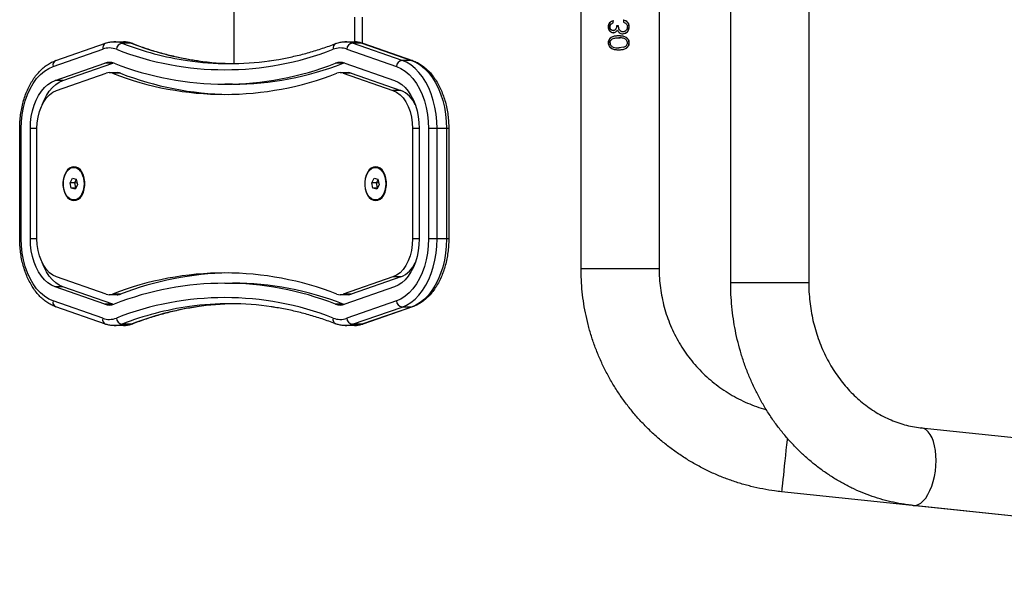
# Model space of a CAD drawing. Units: millimetres. Extents: x -4534 to 359968, y -3372 to 3809.
# Drawn here: x -527 to -48, y 1561 to 1837 of the extents above; entities that cross this region are included whole.
import ezdxf

# ---------------------------------------------------------------- set-up
doc = ezdxf.new("R2010")
doc.units = ezdxf.units.MM
doc.layers.add('Toestel 2D', color=7, linetype='Continuous', lineweight=20)

# ---------------------------------------------------------------- blocks, each defined once
blk = doc.blocks.new('VPL-15-1151-GM')
at = {"layer": 'Toestel 2D', "color": 7, "linetype": 'Continuous', "lineweight": 25}
for p, q in [((-422.71, 1815.75), (-422.71, 1878.33)), ((-253.84, 1715.89), (-253.84, 1877.33)), ((-215.84, 1877.33), (-215.84, 1715.89)), ((-181.02, 1709.3), (-181.02, 1872.33)), ((-143.02, 1872.33), (-143.02, 1709.3)), ((-364.22, 1838.38), (-364.22, 1826.36)), ((-360.39, 1838.38), (-360.39, 1825.74)), ((-238.18, 1835.53), (-238.18, 1836.54)), ((-233.25, 1836.86), (-233.25, 1835.9)), ((-240.66, 1833.65), (-240.5, 1833.65)), ((-238.19, 1831.82), (-238.1, 1831.82)), ((-235.63, 1834.12), (-236.54, 1834.12)), ((-236.17, 1832.06), (-236.13, 1832.06)), ((-233.48, 1831.22), (-233.51, 1831.22)), ((-230.39, 1833.61), (-230.51, 1833.61)), ((-481.25, 1826.36), (-476.65, 1826.36)), ((-368.78, 1826.36), (-364.18, 1826.36)), ((-238.18, 1830.79), (-238.09, 1830.79)), ((-235.55, 1829.22), (-235.54, 1829.22)), ((-235.52, 1828.29), (-235.54, 1828.29)), ((-235.32, 1830.89), (-235.31, 1830.89)), ((-235.31, 1830.89), (-234.84, 1830.61)), ((-233.56, 1830.24), (-233.59, 1830.24)), ((-510.89, 1814.39), (-486.71, 1822.81)), ((-509.58, 1817.22), (-485.4, 1825.65)), ((-472.73, 1825.62), (-477.33, 1825.62)), ((-367.91, 1822.81), (-343.73, 1814.39)), ((-341.01, 1817.32), (-365.19, 1825.74)), ((-360.6, 1825.74), (-365.19, 1825.74)), ((-360.6, 1825.74), (-336.42, 1817.32)), ((-360.03, 1825.65), (-335.85, 1817.22)), ((-240.67, 1825.91), (-240.51, 1825.91)), ((-235.57, 1822.46), (-235.55, 1822.46)), ((-233, 1823.76), (-235.54, 1823.39)), ((-235.52, 1823.39), (-235.54, 1823.39)), ((-234.87, 1823.49), (-235.52, 1823.39)), ((-230.4, 1825.89), (-230.52, 1825.89)), ((-336.42, 1817.32), (-341.01, 1817.32)), ((-509.91, 1807.56), (-485.72, 1815.98)), ((-506.08, 1807.56), (-481.89, 1815.98)), ((-481.89, 1815.98), (-485.72, 1815.98)), ((-481.89, 1815.98), (-481.63, 1816.07)), ((-369.63, 1815.91), (-373.46, 1815.91)), ((-369.63, 1815.91), (-369.16, 1816.07)), ((-368.9, 1815.98), (-344.72, 1807.56)), ((-506.08, 1807.56), (-509.91, 1807.56)), ((-509.2, 1802.68), (-485.02, 1811.1)), ((-483.55, 1811.36), (-479.72, 1811.36)), ((-478.1, 1811.05), (-481.93, 1811.05)), ((-371.07, 1811.36), (-367.24, 1811.36)), ((-369.6, 1811.1), (-345.42, 1802.68)), ((-365.77, 1811.1), (-369.6, 1811.1)), ((-365.77, 1811.1), (-341.59, 1802.68)), ((-423.48, 1805.73), (-427.31, 1805.73)), ((-341.59, 1802.68), (-345.42, 1802.68)), ((-527.16, 1730.53), (-527.16, 1784.14)), ((-526.46, 1784.14), (-527.16, 1784.14)), ((-526.46, 1730.53), (-526.46, 1784.14)), ((-521.96, 1730.53), (-521.96, 1784.14)), ((-518.75, 1784.14), (-521.96, 1784.14)), ((-518.75, 1730.53), (-518.75, 1784.14)), ((-335.87, 1784.14), (-335.87, 1730.53)), ((-332.66, 1784.14), (-335.87, 1784.14)), ((-332.66, 1784.14), (-332.66, 1730.53)), ((-323.93, 1784.14), (-328.16, 1784.14)), ((-328.16, 1784.14), (-328.16, 1730.53)), ((-323.93, 1730.53), (-323.93, 1784.14)), ((-319.34, 1784.14), (-323.93, 1784.14)), ((-319.34, 1784.14), (-319.34, 1730.53)), ((-318.27, 1784.14), (-319.34, 1784.14)), ((-318.27, 1784.14), (-318.27, 1730.53)), ((-500.85, 1765.28), (-500.84, 1765.28)), ((-353.97, 1765.28), (-353.96, 1765.28)), ((-502.67, 1757.83), (-501.48, 1760.05)), ((-501.48, 1760.05), (-499.65, 1759.54)), ((-500.38, 1757.83), (-499.59, 1759.29)), ((-499.65, 1759.54), (-499.02, 1756.83)), ((-496.91, 1762.47), (-496.89, 1762.44)), ((-496.86, 1762.38), (-495.87, 1760.57)), ((-355.8, 1757.83), (-354.6, 1760.05)), ((-354.6, 1760.05), (-352.78, 1759.54)), ((-353.5, 1757.83), (-352.72, 1759.29)), ((-352.78, 1759.54), (-352.14, 1756.83)), ((-350.03, 1762.47), (-350.02, 1762.44)), ((-349.98, 1762.38), (-349, 1760.57)), ((-502.04, 1755.12), (-502.67, 1757.83)), ((-500.38, 1757.83), (-502.67, 1757.83)), ((-500.21, 1754.62), (-502.04, 1755.12)), ((-499.94, 1755.12), (-502.04, 1755.12)), ((-499.8, 1755.38), (-500.38, 1757.83)), ((-499.21, 1757.63), (-500.38, 1757.83)), ((-499.02, 1756.83), (-500.21, 1754.62)), ((-355.16, 1755.12), (-355.8, 1757.83)), ((-353.5, 1757.83), (-355.8, 1757.83)), ((-353.34, 1754.62), (-355.16, 1755.12)), ((-353.07, 1755.12), (-355.16, 1755.12)), ((-352.93, 1755.38), (-353.5, 1757.83)), ((-352.33, 1757.63), (-353.5, 1757.83)), ((-352.14, 1756.83), (-353.34, 1754.62)), ((-496.89, 1752.23), (-496.91, 1752.2)), ((-495.87, 1754.09), (-496.86, 1752.29)), ((-350.02, 1752.23), (-350.03, 1752.2)), ((-349, 1754.09), (-349.98, 1752.29)), ((-500.84, 1749.38), (-500.85, 1749.38)), ((-353.96, 1749.38), (-353.97, 1749.38)), ((-526.46, 1730.53), (-527.16, 1730.53)), ((-518.75, 1730.53), (-521.96, 1730.53)), ((-332.66, 1730.53), (-335.87, 1730.53)), ((-323.93, 1730.53), (-328.16, 1730.53)), ((-319.34, 1730.53), (-323.93, 1730.53)), ((-318.27, 1730.53), (-319.34, 1730.53)), ((-485.02, 1703.56), (-509.2, 1711.99)), ((-345.42, 1711.99), (-369.6, 1703.56)), ((-341.59, 1711.99), (-365.77, 1703.56)), ((-341.59, 1711.99), (-345.42, 1711.99)), ((-215.84, 1715.89), (-253.84, 1715.89)), ((-485.72, 1698.68), (-509.91, 1707.11)), ((-506.08, 1707.11), (-509.91, 1707.11)), ((-481.89, 1698.68), (-506.08, 1707.11)), ((-427.31, 1708.94), (-423.48, 1708.94)), ((-344.72, 1707.11), (-368.9, 1698.68)), ((-181.02, 1709.3), (-143.02, 1709.3)), ((-479.72, 1703.31), (-483.55, 1703.31)), ((-478.1, 1703.62), (-481.93, 1703.62)), ((-367.24, 1703.31), (-371.07, 1703.31)), ((-365.77, 1703.56), (-369.6, 1703.56)), ((-486.71, 1691.85), (-510.89, 1700.28)), ((-485.4, 1689.02), (-509.58, 1697.45)), ((-481.89, 1698.68), (-485.72, 1698.68)), ((-481.63, 1698.6), (-481.89, 1698.68)), ((-369.63, 1698.76), (-373.46, 1698.76)), ((-369.16, 1698.6), (-369.63, 1698.76)), ((-343.73, 1700.28), (-367.91, 1691.85)), ((-365.19, 1688.93), (-341.01, 1697.35)), ((-336.42, 1697.35), (-360.6, 1688.93)), ((-335.85, 1697.45), (-360.03, 1689.02)), ((-336.42, 1697.35), (-341.01, 1697.35)), ((-476.65, 1688.31), (-481.25, 1688.31)), ((-472.73, 1689.05), (-477.33, 1689.05)), ((-364.18, 1688.31), (-368.78, 1688.31)), ((-360.6, 1688.93), (-365.19, 1688.93)), ((-88.21, 1638.58), (290.1, 1598.8)), ((243.54, 1565.47), (-156.24, 1607.49)), ((286.13, 1561.01), (-92.18, 1600.79))]:
    blk.add_line(p, q, dxfattribs=at)
at = {"layer": 'Toestel 2D', "color": 7, "linetype": 'Continuous', "lineweight": 25, "flags": 128}
for points in [[(-234.79, 1828.27), (-234.79, 1828.27), (-234.79, 1828.27)], [(-472.12, 1825.5), (-472.29, 1825.56), (-472.73, 1825.62)], [(-360.03, 1825.65), (-360.16, 1825.68), (-360.6, 1825.74)], [(-323.93, 1784.14), (-324.05, 1787.66), (-324.4, 1791.15), (-324.99, 1794.56), (-325.79, 1797.86), (-326.82, 1801.01), (-328.04, 1803.98), (-329.46, 1806.74), (-331.06, 1809.25), (-332.81, 1811.49), (-334.7, 1813.44), (-336.72, 1815.07), (-338.83, 1816.37), (-341.01, 1817.32)], [(-336.42, 1817.32), (-334.23, 1816.37), (-332.12, 1815.07), (-330.11, 1813.44), (-328.21, 1811.49), (-326.46, 1809.25), (-324.87, 1806.74), (-323.45, 1803.98), (-322.22, 1801.01), (-321.2, 1797.86), (-320.39, 1794.56), (-319.81, 1791.15), (-319.46, 1787.66), (-319.34, 1784.14)], [(-335.85, 1817.22), (-335.98, 1817.26), (-336.42, 1817.32)], [(-526.46, 1784.14), (-526.34, 1787.62), (-525.96, 1791.06), (-525.34, 1794.41), (-524.48, 1797.63), (-523.39, 1800.68), (-522.09, 1803.52), (-520.59, 1806.11), (-518.92, 1808.43), (-517.08, 1810.44), (-515.12, 1812.11), (-513.05, 1813.44), (-510.89, 1814.39)], [(-343.73, 1814.39), (-341.58, 1813.44), (-339.5, 1812.11), (-337.54, 1810.44), (-335.71, 1808.43), (-334.03, 1806.11), (-332.53, 1803.52), (-331.23, 1800.68), (-330.15, 1797.63), (-329.29, 1794.41), (-328.66, 1791.06), (-328.29, 1787.62), (-328.16, 1784.14)], [(-521.96, 1784.14), (-521.85, 1787.08), (-521.5, 1789.97), (-520.93, 1792.78), (-520.14, 1795.46), (-519.15, 1797.96), (-517.96, 1800.26), (-516.61, 1802.32), (-515.1, 1804.1), (-513.46, 1805.58), (-511.72, 1806.74), (-509.91, 1807.56)], [(-516.22, 1795.72), (-515.31, 1797.96), (-514.13, 1800.26), (-512.78, 1802.32), (-511.27, 1804.1), (-509.63, 1805.58), (-507.89, 1806.74), (-506.08, 1807.56)], [(-344.72, 1807.56), (-342.9, 1806.74), (-341.16, 1805.58), (-339.52, 1804.1), (-338.02, 1802.32), (-336.66, 1800.26), (-335.48, 1797.96), (-334.48, 1795.46), (-333.7, 1792.78), (-333.12, 1789.97), (-332.78, 1787.08), (-332.66, 1784.14)], [(-518.75, 1784.14), (-518.61, 1786.98), (-518.2, 1789.75), (-517.53, 1792.4), (-516.61, 1794.87), (-515.47, 1797.09), (-514.12, 1799.02), (-512.61, 1800.62), (-510.96, 1801.85), (-509.2, 1802.68)], [(-345.42, 1802.68), (-343.67, 1801.85), (-342.01, 1800.62), (-340.5, 1799.02), (-339.15, 1797.09), (-338.01, 1794.87), (-337.09, 1792.4), (-336.42, 1789.75), (-336.01, 1786.98), (-335.87, 1784.14)], [(-500.75, 1765.58), (-501.85, 1765.4), (-502.91, 1764.87), (-503.87, 1764.01), (-504.69, 1762.85), (-505.34, 1761.46), (-505.79, 1759.88), (-506.02, 1758.2), (-506.02, 1756.47), (-505.79, 1754.78), (-505.34, 1753.21), (-504.69, 1751.81), (-503.87, 1750.66), (-502.91, 1749.8), (-501.85, 1749.26), (-500.75, 1749.08), (-499.65, 1749.26), (-498.59, 1749.8), (-497.63, 1750.66), (-496.81, 1751.81), (-496.16, 1753.21), (-495.71, 1754.78), (-495.48, 1756.47), (-495.48, 1758.2), (-495.71, 1759.88), (-496.16, 1761.46), (-496.81, 1762.85), (-497.63, 1764.01), (-498.59, 1764.87), (-499.65, 1765.4), (-500.75, 1765.58)], [(-497.56, 1763.42), (-496.8, 1762.18), (-496.22, 1760.71), (-495.86, 1759.09), (-495.74, 1757.38), (-495.85, 1755.67), (-496.2, 1754.04), (-496.76, 1752.56), (-497.52, 1751.31), (-498.43, 1750.33), (-499.45, 1749.69), (-500.54, 1749.4), (-501.64, 1749.48), (-502.71, 1749.93), (-503.69, 1750.73), (-504.54, 1751.83), (-505.21, 1753.19), (-505.68, 1754.75), (-505.92, 1756.43), (-505.93, 1758.15), (-505.7, 1759.83), (-505.24, 1761.39), (-504.58, 1762.77), (-503.74, 1763.89), (-502.77, 1764.7), (-501.7, 1765.17), (-500.6, 1765.27), (-499.51, 1765.01), (-498.48, 1764.38), (-497.56, 1763.42)], [(-499.16, 1764.84), (-498.43, 1764.36), (-497.51, 1763.4)], [(-353.87, 1765.58), (-354.98, 1765.4), (-356.03, 1764.87), (-356.99, 1764.01), (-357.81, 1762.85), (-358.47, 1761.46), (-358.92, 1759.88), (-359.15, 1758.2), (-359.15, 1756.47), (-358.92, 1754.78), (-358.47, 1753.21), (-357.81, 1751.81), (-356.99, 1750.66), (-356.03, 1749.8), (-354.98, 1749.26), (-353.87, 1749.08), (-352.77, 1749.26), (-351.72, 1749.8), (-350.76, 1750.66), (-349.93, 1751.81), (-349.28, 1753.21), (-348.83, 1754.78), (-348.6, 1756.47), (-348.6, 1758.2), (-348.83, 1759.88), (-349.28, 1761.46), (-349.93, 1762.85), (-350.76, 1764.01), (-351.72, 1764.87), (-352.77, 1765.4), (-353.87, 1765.58)], [(-350.69, 1763.42), (-349.92, 1762.18), (-349.35, 1760.71), (-348.99, 1759.09), (-348.86, 1757.38), (-348.97, 1755.67), (-349.32, 1754.04), (-349.88, 1752.56), (-350.64, 1751.31), (-351.55, 1750.33), (-352.57, 1749.69), (-353.66, 1749.4), (-354.77, 1749.48), (-355.83, 1749.93), (-356.81, 1750.73), (-357.66, 1751.83), (-358.33, 1753.19), (-358.8, 1754.75), (-359.05, 1756.43), (-359.05, 1758.15), (-358.82, 1759.83), (-358.36, 1761.39), (-357.7, 1762.77), (-356.86, 1763.89), (-355.89, 1764.7), (-354.83, 1765.17), (-353.72, 1765.27), (-352.63, 1765.01), (-351.6, 1764.38), (-350.69, 1763.42)], [(-352.28, 1764.84), (-351.55, 1764.36), (-350.64, 1763.4)], [(-497.55, 1763.42), (-496.79, 1762.18), (-496.21, 1760.71), (-495.86, 1759.09), (-495.73, 1757.38), (-495.84, 1755.67), (-496.19, 1754.04), (-496.75, 1752.56), (-497.51, 1751.31), (-498.42, 1750.33), (-499.44, 1749.69), (-500.53, 1749.4), (-500.84, 1749.38)], [(-497.51, 1763.4), (-496.75, 1762.17), (-496.18, 1760.7), (-495.82, 1759.08), (-495.69, 1757.38), (-495.81, 1755.68), (-496.15, 1754.05), (-496.71, 1752.58), (-497.47, 1751.32), (-498.38, 1750.35), (-499.16, 1749.82)], [(-350.68, 1763.42), (-349.91, 1762.18), (-349.34, 1760.71), (-348.98, 1759.09), (-348.85, 1757.38), (-348.97, 1755.67), (-349.31, 1754.04), (-349.88, 1752.56), (-350.63, 1751.31), (-351.54, 1750.33), (-352.57, 1749.69), (-353.66, 1749.4), (-353.96, 1749.38)], [(-350.64, 1763.4), (-349.87, 1762.17), (-349.3, 1760.7), (-348.94, 1759.08), (-348.82, 1757.38), (-348.93, 1755.68), (-349.28, 1754.05), (-349.84, 1752.58), (-350.59, 1751.32), (-351.5, 1750.35), (-352.28, 1749.83)], [(-510.89, 1700.28), (-513.05, 1701.23), (-515.12, 1702.55), (-517.08, 1704.23), (-518.92, 1706.24), (-520.59, 1708.56), (-522.09, 1711.15), (-523.39, 1713.99), (-524.48, 1717.04), (-525.34, 1720.26), (-525.96, 1723.61), (-526.34, 1727.05), (-526.46, 1730.53)], [(-509.91, 1707.11), (-511.72, 1707.93), (-513.46, 1709.09), (-515.1, 1710.57), (-516.61, 1712.35), (-517.96, 1714.41), (-519.15, 1716.7), (-520.14, 1719.21), (-520.93, 1721.89), (-521.5, 1724.7), (-521.85, 1727.59), (-521.96, 1730.53)], [(-509.2, 1711.99), (-510.96, 1712.82), (-512.61, 1714.04), (-514.12, 1715.64), (-515.47, 1717.57), (-516.61, 1719.8), (-517.53, 1722.26), (-518.2, 1724.91), (-518.61, 1727.69), (-518.75, 1730.53)], [(-335.87, 1730.53), (-336.01, 1727.69), (-336.42, 1724.91), (-337.09, 1722.26), (-338.01, 1719.8), (-339.15, 1717.57), (-340.5, 1715.64), (-342.01, 1714.04), (-343.67, 1712.82), (-345.42, 1711.99)], [(-332.66, 1730.53), (-332.78, 1727.59), (-333.12, 1724.7), (-333.7, 1721.89), (-334.48, 1719.21), (-335.48, 1716.7), (-336.66, 1714.41), (-338.02, 1712.35), (-339.52, 1710.57), (-341.16, 1709.09), (-342.9, 1707.93), (-344.72, 1707.11)], [(-328.16, 1730.53), (-328.29, 1727.05), (-328.66, 1723.61), (-329.29, 1720.26), (-330.15, 1717.04), (-331.23, 1713.99), (-332.53, 1711.15), (-334.03, 1708.56), (-335.71, 1706.24), (-337.54, 1704.23), (-339.5, 1702.55), (-341.58, 1701.23), (-343.73, 1700.28)], [(-341.01, 1697.35), (-338.83, 1698.3), (-336.72, 1699.6), (-334.7, 1701.23), (-332.81, 1703.17), (-331.06, 1705.42), (-329.46, 1707.93), (-328.04, 1710.68), (-326.82, 1713.65), (-325.79, 1716.8), (-324.99, 1720.1), (-324.4, 1723.52), (-324.05, 1727), (-323.93, 1730.53)], [(-319.34, 1730.53), (-319.46, 1727), (-319.81, 1723.52), (-320.39, 1720.1), (-321.2, 1716.8), (-322.22, 1713.65), (-323.45, 1710.68), (-324.87, 1707.93), (-326.46, 1705.42), (-328.21, 1703.17), (-330.11, 1701.23), (-332.12, 1699.6), (-334.23, 1698.3), (-336.42, 1697.35)], [(-506.08, 1707.11), (-507.89, 1707.93), (-509.63, 1709.09), (-511.27, 1710.57), (-512.78, 1712.35), (-514.13, 1714.41), (-515.31, 1716.7), (-516.22, 1718.95)], [(-335.85, 1697.45), (-335.98, 1697.41), (-336.42, 1697.35)], [(-472.73, 1689.05), (-472.29, 1689.11), (-472.12, 1689.16)], [(-360.6, 1688.93), (-360.16, 1688.98), (-360.03, 1689.02)], [(-92.18, 1600.79), (-92.18, 1600.79), (-90.94, 1600.84), (-89.69, 1601.24), (-88.44, 1601.98), (-87.23, 1603.05), (-86.07, 1604.43), (-84.99, 1606.1), (-84.01, 1608.02), (-83.14, 1610.16), (-82.4, 1612.47), (-81.81, 1614.92), (-81.38, 1617.46), (-81.11, 1620.04), (-81, 1622.61), (-81.07, 1625.13), (-81.31, 1627.54), (-81.72, 1629.81), (-82.28, 1631.9), (-82.99, 1633.75), (-83.84, 1635.34), (-84.8, 1636.64), (-85.86, 1637.63), (-87.01, 1638.28), (-88.21, 1638.58), (-88.21, 1638.58)], [(-153.47, 1633.64), (-153.57, 1632.71), (-153.83, 1630.23), (-154.1, 1627.67), (-154.37, 1625.09), (-154.64, 1622.54), (-154.9, 1620.05), (-155.15, 1617.69), (-155.38, 1615.48), (-155.59, 1613.48), (-155.78, 1611.72), (-155.94, 1610.24), (-156.07, 1609.05), (-156.16, 1608.19), (-156.22, 1607.66), (-156.24, 1607.49), (-156.24, 1607.49)]]:
    blk.add_lwpolyline(points, dxfattribs=at)
at = {"layer": 'Toestel 2D', "color": 7, "linetype": 'Continuous', "lineweight": 25}
for centre, radius, start, end in [((-481.27, 1815.48), 10.88, 68.7251, 90.1136), ((-476.68, 1815.45), 10.91, 68.7568, 89.8447), ((-368.8, 1815.51), 10.85, 70.5955, 89.9628), ((-364.2, 1815.51), 10.85, 70.596, 89.878), ((-484.26, 1823.4), 2.52, 116.8408, 193.505), ((-483.55, 1813.85), 9.5, 68.6481, 109.4441), ((-476.88, 1822.42), 3.22, 98.0389, 175.0526), ((-427.31, 1957.95), 145.18, 248.6834, 291.3166), ((-423.63, 1964.8), 149.18, 248.9039, 261.5734), ((-419.15, 1964.37), 148.74, 248.8865, 261.8784), ((-372.13, 1823.32), 2.48, 118.4279, 194.3926), ((-371.08, 1813.85), 9.5, 70.5559, 111.3519), ((-364.75, 1822.6), 3.18, 98.1313, 176.0867), ((-508.56, 1815.03), 2.41, 114.8402, 195.4894), ((-425.01, 1956.78), 141.05, 261.6525, 277.93), ((-420.38, 1957.06), 141.33, 261.9535, 269.0544), ((-340.56, 1814.17), 3.18, 98.1313, 176.0867), ((-483.55, 1809.81), 6.55, 68.648, 109.4441), ((-427.31, 1953.91), 148.14, 248.6834, 291.3166), ((-423.89, 1955.49), 149.76, 270.1564, 291.2422), ((-371.08, 1809.81), 6.55, 70.5559, 111.3521), ((-483.55, 1806.92), 4.43, 68.6481, 109.4443), ((-427.31, 1951.03), 150.25, 248.6834, 291.3166), ((-479.73, 1806.86), 4.49, 68.756, 89.8458), ((-423.02, 1952.79), 152.06, 248.7634, 269.1055), ((-371.08, 1806.92), 4.43, 70.5557, 111.352), ((-367.25, 1806.89), 4.47, 70.5952, 89.8788), ((-346.93, 1790.28), 13.5, 23.7647, 66.6798), ((-501.01, 1761.16), 4.13, 33.2861, 87.6736), ((-354.13, 1761.16), 4.13, 33.2859, 87.6737), ((-506.86, 1757.33), 11.2, 332.8746, 27.1254), ((-506.71, 1757.33), 11.07, 332.8746, 27.1254), ((-359.98, 1757.33), 11.2, 332.8748, 27.1252), ((-359.83, 1757.33), 11.07, 332.8745, 27.1255), ((-346.72, 1724.17), 13.22, 292.8389, 336.7166), ((-427.31, 1563.64), 150.25, 68.6834, 111.3166), ((-423.02, 1561.88), 152.06, 90.8946, 111.2366), ((-427.31, 1560.76), 148.14, 68.6834, 111.3166), ((-423.89, 1559.17), 149.76, 68.7577, 89.8436), ((-483.55, 1707.74), 4.43, 250.5555, 291.3522), ((-427.31, 1556.72), 145.18, 68.6834, 111.3166), ((-479.73, 1707.79), 4.48, 270.1283, 291.271), ((-371.08, 1707.74), 4.43, 248.6478, 289.4445), ((-367.25, 1707.78), 4.47, 270.1227, 289.4044), ((-508.56, 1699.63), 2.41, 164.5107, 245.1597), ((-483.55, 1704.86), 6.55, 250.5557, 291.3522), ((-423.76, 1550.34), 148.69, 98.0064, 111.1145), ((-419.03, 1549.86), 149.19, 98.4536, 111.096), ((-425.01, 1557.88), 141.05, 81.6525, 97.93), ((-420.38, 1557.56), 141.38, 90.9463, 98.3713), ((-371.08, 1704.86), 6.55, 248.6477, 289.4443), ((-340.56, 1700.5), 3.18, 183.9133, 261.8689), ((-484.38, 1691.21), 2.41, 164.5117, 245.143), ((-483.55, 1700.81), 9.5, 250.5561, 291.3518), ((-481.28, 1699.22), 10.91, 270.2417, 291.2412), ((-476.88, 1692.24), 3.22, 184.9476, 261.9609), ((-476.68, 1699.19), 10.88, 270.125, 291.2734), ((-372.26, 1691.29), 2.38, 163.6103, 243.5726), ((-371.08, 1700.81), 9.5, 248.6483, 289.4439), ((-368.8, 1699.16), 10.85, 270.3609, 289.4032), ((-364.75, 1692.07), 3.18, 183.9131, 261.8691), ((-364.2, 1699.16), 10.85, 270.1212, 289.4048)]:
    blk.add_arc(centre, radius, start, end, dxfattribs=at)
for points, knots in [([(-238.18, 1836.54), (-238.52, 1836.45), (-239.18, 1836.26), (-240, 1835.61), (-240.56, 1834.7), (-240.62, 1834), (-240.66, 1833.65)], [0, 0, 0, 0, 0.250531, 0.500395, 0.750109, 1, 1, 1, 1]), ([(-238.09, 1836.54), (-238.42, 1836.45), (-239.07, 1836.25), (-239.87, 1835.61), (-240.41, 1834.7), (-240.47, 1834), (-240.5, 1833.65)], [0, 0, 0, 0, 0.247646, 0.496322, 0.74727, 1, 1, 1, 1]), ([(-230.51, 1833.61), (-230.53, 1834.01), (-230.58, 1834.61), (-230.9, 1835.34), (-231.35, 1835.98), (-232.15, 1836.58), (-232.91, 1836.77), (-233.29, 1836.86)], [0, 0, 0, 0, 0.252761, 0.378972, 0.504627, 0.752754, 1, 1, 1, 1]), ([(-230.39, 1833.61), (-230.42, 1834.01), (-230.46, 1834.61), (-230.8, 1835.34), (-231.26, 1835.98), (-232.09, 1836.58), (-232.86, 1836.77), (-233.25, 1836.86)], [0, 0, 0, 0, 0.249841, 0.375094, 0.500381, 0.749774, 1, 1, 1, 1]), ([(-240.66, 1833.65), (-240.62, 1833.29), (-240.56, 1832.58), (-240.12, 1831.79), (-239.63, 1831.3), (-239.19, 1831.02), (-238.78, 1830.87), (-238.44, 1830.8), (-238.27, 1830.8), (-238.18, 1830.79)], [0, 0, 0, 0, 0.2495771, 0.499079, 0.6242593, 0.749455, 0.8746377, 0.9372932, 1, 1, 1, 1]), ([(-240.5, 1833.65), (-240.47, 1833.29), (-240.41, 1832.59), (-239.99, 1831.8), (-239.51, 1831.3), (-239.08, 1831.02), (-238.68, 1830.87), (-238.35, 1830.8), (-238.18, 1830.8), (-238.09, 1830.79)], [0, 0, 0, 0, 0.252427, 0.503346, 0.628331, 0.752642, 0.876405, 0.938204, 1, 1, 1, 1]), ([(-239.73, 1833.64), (-239.71, 1833.87), (-239.69, 1834.2), (-239.49, 1834.6), (-239.23, 1834.95), (-238.79, 1835.28), (-238.39, 1835.45), (-238.18, 1835.53)], [0, 0, 0, 0, 0.249446, 0.3746, 0.499762, 0.749548, 1, 1, 1, 1]), ([(-238.19, 1831.82), (-238.3, 1831.83), (-238.52, 1831.84), (-238.93, 1832), (-239.36, 1832.37), (-239.69, 1832.97), (-239.72, 1833.42), (-239.73, 1833.64)], [0, 0, 0, 0, 0.125342, 0.250684, 0.500265, 0.749868, 1, 1, 1, 1]), ([(-236.54, 1834.12), (-236.56, 1833.86), (-236.59, 1833.33), (-236.83, 1832.71), (-237.13, 1832.28), (-237.44, 1832.02), (-237.74, 1831.88), (-237.99, 1831.83), (-238.12, 1831.82), (-238.19, 1831.82)], [0, 0, 0, 0, 0.250029, 0.499857, 0.624906, 0.749845, 0.874768, 0.937358, 1, 1, 1, 1]), ([(-238.18, 1830.79), (-237.97, 1830.81), (-237.56, 1830.84), (-236.98, 1831.11), (-236.59, 1831.47), (-236.33, 1831.79), (-236.22, 1831.97), (-236.17, 1832.06)], [0, 0, 0, 0, 0.2498726, 0.4995106, 0.749411, 0.8746761, 1, 1, 1, 1]), ([(-236.5, 1834.12), (-236.51, 1833.86), (-236.54, 1833.33), (-236.78, 1832.71), (-237.07, 1832.28), (-237.37, 1832.02), (-237.66, 1831.88), (-237.91, 1831.83), (-238.03, 1831.82), (-238.1, 1831.82)], [0, 0, 0, 0, 0.252458, 0.503912, 0.629095, 0.753337, 0.876764, 0.938389, 1, 1, 1, 1]), ([(-236.17, 1832.06), (-236.07, 1831.84), (-235.86, 1831.39), (-235.5, 1831.06), (-235.32, 1830.89)], [0, 0, 0, 0, 0.500129, 1, 1, 1, 1]), ([(-236.13, 1832.06), (-236.03, 1831.84), (-235.83, 1831.4), (-235.48, 1831.06), (-235.31, 1830.89)], [0, 0, 0, 0, 0.501712, 1, 1, 1, 1]), ([(-233.48, 1831.22), (-233.65, 1831.23), (-233.99, 1831.25), (-234.46, 1831.46), (-234.87, 1831.76), (-235.31, 1832.28), (-235.56, 1833.11), (-235.61, 1833.79), (-235.63, 1834.12)], [0, 0, 0, 0, 0.125058, 0.250118, 0.375838, 0.500293, 0.749383, 1, 1, 1, 1]), ([(-233.51, 1831.22), (-233.68, 1831.23), (-234.01, 1831.25), (-234.46, 1831.45), (-234.7, 1831.65), (-234.82, 1831.74)], [0, 0, 0, 0, 0.3434312, 0.6880896, 1, 1, 1, 1]), ([(-233.59, 1830.24), (-233.18, 1830.29), (-232.33, 1830.4), (-231.29, 1831.19), (-230.62, 1832.31), (-230.54, 1833.17), (-230.51, 1833.61)], [0, 0, 0, 0, 0.246533, 0.495301, 0.746786, 1, 1, 1, 1]), ([(-233.56, 1830.24), (-233.13, 1830.29), (-232.27, 1830.4), (-231.2, 1831.18), (-230.5, 1832.31), (-230.43, 1833.17), (-230.39, 1833.61)], [0, 0, 0, 0, 0.249696, 0.499726, 0.749813, 1, 1, 1, 1]), ([(-231.33, 1833.6), (-231.35, 1833.3), (-231.38, 1832.84), (-231.63, 1832.29), (-231.98, 1831.81), (-232.46, 1831.44), (-233.03, 1831.24), (-233.33, 1831.23), (-233.48, 1831.22)], [0, 0, 0, 0, 0.249817, 0.376587, 0.500255, 0.749627, 0.87477, 1, 1, 1, 1]), ([(-233.25, 1835.9), (-232.99, 1835.82), (-232.48, 1835.67), (-232.07, 1835.33), (-231.87, 1835.16)], [0, 0, 0, 0, 0.5011783, 1, 1, 1, 1]), ([(-231.87, 1835.16), (-231.7, 1834.92), (-231.38, 1834.45), (-231.35, 1833.88), (-231.33, 1833.6)], [0, 0, 0, 0, 0.499285, 1, 1, 1, 1]), ([(-235.55, 1829.22), (-236.13, 1829.21), (-237.28, 1829.19), (-238.69, 1828.83), (-239.65, 1828.21), (-240.22, 1827.57), (-240.6, 1826.78), (-240.65, 1826.2), (-240.67, 1825.91)], [0, 0, 0, 0, 0.250296, 0.499811, 0.625414, 0.749941, 0.875035, 1, 1, 1, 1]), ([(-235.54, 1829.22), (-236.1, 1829.21), (-237.22, 1829.19), (-238.59, 1828.83), (-239.53, 1828.21), (-240.08, 1827.56), (-240.45, 1826.77), (-240.49, 1826.2), (-240.51, 1825.91)], [0, 0, 0, 0, 0.247978, 0.495671, 0.621084, 0.746277, 0.872925, 1, 1, 1, 1]), ([(-239.76, 1825.87), (-239.75, 1825.99), (-239.73, 1826.21), (-239.63, 1826.66), (-239.34, 1827.16), (-238.84, 1827.63), (-238.17, 1827.98), (-237.36, 1828.19), (-236.46, 1828.28), (-235.84, 1828.28), (-235.54, 1828.29)], [0, 0, 0, 0, 0.062956, 0.125185, 0.250187, 0.375184, 0.500186, 0.663504, 0.83262, 1, 1, 1, 1]), ([(-230.4, 1825.89), (-230.42, 1826.18), (-230.46, 1826.76), (-230.85, 1827.55), (-231.43, 1828.2), (-232.41, 1828.81), (-233.82, 1829.18), (-234.98, 1829.21), (-235.55, 1829.22)], [0, 0, 0, 0, 0.1249819, 0.2500568, 0.3750776, 0.5001798, 0.7497081, 1, 1, 1, 1]), ([(-231.28, 1825.86), (-231.29, 1825.97), (-231.31, 1826.2), (-231.41, 1826.65), (-231.71, 1827.15), (-232.21, 1827.62), (-232.89, 1827.97), (-233.7, 1828.18), (-234.61, 1828.27), (-235.23, 1828.28), (-235.54, 1828.29)], [0, 0, 0, 0, 0.0629765, 0.125187, 0.2501956, 0.3751883, 0.5001901, 0.6629566, 0.8332958, 1, 1, 1, 1]), ([(-235.52, 1828.29), (-235.29, 1828.29), (-235.05, 1828.29), (-234.81, 1828.27), (-234.79, 1828.27)], [0, 0, 0, 0, 0.917441, 1, 1, 1, 1]), ([(-235.32, 1830.89), (-235.06, 1830.7), (-234.53, 1830.33), (-233.88, 1830.27), (-233.56, 1830.24)], [0, 0, 0, 0, 0.500178, 1, 1, 1, 1]), ([(-230.52, 1825.89), (-230.54, 1826.18), (-230.58, 1826.76), (-230.95, 1827.55), (-231.52, 1828.2), (-232.47, 1828.81), (-233.59, 1829.13), (-234.46, 1829.16), (-234.76, 1829.17)], [0, 0, 0, 0, 0.1435, 0.286487, 0.4284, 0.569433, 0.84913, 1, 1, 1, 1]), ([(-485.4, 1825.65), (-485.02, 1825.77), (-483.99, 1826.09), (-482.61, 1826.34), (-481.62, 1826.32), (-481.3, 1826.32)], [0, 0, 0, 0, 0.285332, 0.766512, 1, 1, 1, 1]), ([(-476.65, 1826.32), (-476.33, 1826.32), (-475.36, 1826.35), (-473.83, 1826.08), (-472.66, 1825.68), (-472.12, 1825.5)], [0, 0, 0, 0, 0.20825, 0.635274, 1, 1, 1, 1]), ([(-472.12, 1825.5), (-471, 1825.08), (-467.73, 1823.86), (-462.29, 1822.06), (-455.79, 1820.21), (-449.24, 1818.7), (-443.95, 1817.67), (-440.84, 1817.26), (-439.92, 1817.14)], [0, 0, 0, 0, 0.105619, 0.307929, 0.510308, 0.712784, 0.915347, 1, 1, 1, 1]), ([(-405.8, 1817.1), (-404.21, 1817.32), (-400.42, 1817.86), (-394.45, 1819.07), (-387.91, 1820.67), (-381.41, 1822.6), (-376.55, 1824.28), (-373.86, 1825.3), (-373.31, 1825.5)], [0, 0, 0, 0, 0.145607, 0.346545, 0.547419, 0.748216, 0.948927, 1, 1, 1, 1]), ([(-373.31, 1825.5), (-372.93, 1825.64), (-371.92, 1825.99), (-370.4, 1826.31), (-369.26, 1826.32), (-368.8, 1826.32)], [0, 0, 0, 0, 0.258001, 0.694833, 1, 1, 1, 1]), ([(-364.15, 1826.32), (-363.97, 1826.33), (-363.14, 1826.37), (-361.75, 1826.16), (-360.57, 1825.81), (-360.03, 1825.65)], [0, 0, 0, 0, 0.1273876, 0.5994212, 1, 1, 1, 1]), ([(-240.67, 1825.91), (-240.65, 1825.61), (-240.61, 1825.03), (-240.23, 1824.23), (-239.67, 1823.57), (-238.71, 1822.94), (-237.31, 1822.51), (-236.15, 1822.48), (-235.57, 1822.46)], [0, 0, 0, 0, 0.12497, 0.25008, 0.375099, 0.500225, 0.749762, 1, 1, 1, 1]), ([(-240.51, 1825.91), (-240.49, 1825.61), (-240.46, 1825.03), (-240.09, 1824.23), (-239.54, 1823.57), (-238.61, 1822.94), (-237.25, 1822.51), (-236.11, 1822.48), (-235.55, 1822.46)], [0, 0, 0, 0, 0.1270523, 0.2537101, 0.3794093, 0.5043666, 0.7521273, 1, 1, 1, 1]), ([(-239.76, 1825.87), (-239.74, 1825.64), (-239.69, 1825.18), (-239.33, 1824.58), (-238.83, 1824.12), (-238.03, 1823.7), (-236.91, 1823.43), (-236, 1823.41), (-235.54, 1823.39)], [0, 0, 0, 0, 0.125091, 0.250189, 0.375283, 0.500378, 0.749989, 1, 1, 1, 1]), ([(-235.57, 1822.46), (-234.98, 1822.48), (-233.82, 1822.51), (-232.4, 1822.92), (-231.43, 1823.55), (-230.86, 1824.22), (-230.47, 1825.01), (-230.42, 1825.6), (-230.4, 1825.89)], [0, 0, 0, 0, 0.250268, 0.499763, 0.624903, 0.749913, 0.874994, 1, 1, 1, 1]), ([(-234.77, 1822.52), (-234.46, 1822.53), (-233.59, 1822.56), (-232.46, 1822.92), (-231.52, 1823.56), (-230.96, 1824.22), (-230.58, 1825.01), (-230.54, 1825.6), (-230.52, 1825.89)], [0, 0, 0, 0, 0.151523, 0.43098, 0.571969, 0.713777, 0.856623, 1, 1, 1, 1]), ([(-233, 1823.76), (-232.77, 1823.85), (-232.32, 1824.03), (-231.76, 1824.5), (-231.36, 1825.13), (-231.3, 1825.61), (-231.28, 1825.86)], [0, 0, 0, 0, 0.250551, 0.500514, 0.750422, 1, 1, 1, 1]), ([(-527.16, 1784.14), (-527.16, 1784.72), (-527.14, 1786.4), (-526.95, 1789.16), (-526.53, 1792.38), (-525.89, 1795.54), (-525.06, 1798.59), (-524.03, 1801.51), (-522.81, 1804.27), (-521.41, 1806.86), (-519.84, 1809.23), (-518.11, 1811.37), (-516.23, 1813.25), (-514.24, 1814.86), (-512.18, 1816.13), (-510.61, 1816.85), (-509.75, 1817.16), (-509.58, 1817.22)], [0, 0, 0, 0, 0.038831, 0.111769, 0.184764, 0.257822, 0.330969, 0.404226, 0.477601, 0.551091, 0.624661, 0.698208, 0.771582, 0.844585, 0.916984, 0.983661, 1, 1, 1, 1]), ([(-335.85, 1817.22), (-335.44, 1817.07), (-334.3, 1816.64), (-332.5, 1815.7), (-330.49, 1814.33), (-328.57, 1812.67), (-326.78, 1810.74), (-325.12, 1808.56), (-323.6, 1806.15), (-322.26, 1803.52), (-321.1, 1800.72), (-320.12, 1797.76), (-319.34, 1794.69), (-318.77, 1791.51), (-318.4, 1788.27), (-318.28, 1785.8), (-318.27, 1784.42), (-318.27, 1784.14)], [0, 0, 0, 0, 0.0401291, 0.1101514, 0.1806974, 0.2520429, 0.324095, 0.3966818, 0.4696123, 0.5427208, 0.6158796, 0.6890093, 0.7620849, 0.8351028, 0.9080741, 0.9810183, 1, 1, 1, 1]), ([(-509.58, 1697.45), (-509.99, 1697.6), (-511.13, 1698.03), (-512.93, 1698.97), (-514.94, 1700.34), (-516.86, 1701.99), (-518.65, 1703.92), (-520.31, 1706.11), (-521.82, 1708.52), (-523.17, 1711.14), (-524.33, 1713.95), (-525.31, 1716.9), (-526.09, 1719.98), (-526.66, 1723.16), (-527.03, 1726.4), (-527.15, 1728.87), (-527.16, 1730.24), (-527.16, 1730.53)], [0, 0, 0, 0, 0.0401291, 0.1101512, 0.1806969, 0.2520427, 0.3240949, 0.3966818, 0.469612, 0.5427208, 0.6158792, 0.6890094, 0.7620846, 0.8351025, 0.9080737, 0.9810179, 1, 1, 1, 1]), ([(-318.27, 1730.53), (-318.27, 1729.95), (-318.29, 1728.27), (-318.48, 1725.51), (-318.9, 1722.28), (-319.54, 1719.13), (-320.37, 1716.08), (-321.4, 1713.16), (-322.62, 1710.39), (-324.02, 1707.81), (-325.59, 1705.44), (-327.32, 1703.29), (-329.19, 1701.41), (-331.19, 1699.81), (-333.25, 1698.54), (-334.82, 1697.82), (-335.68, 1697.51), (-335.85, 1697.45)], [0, 0, 0, 0, 0.038832, 0.111769, 0.184764, 0.257822, 0.330969, 0.404226, 0.477602, 0.551091, 0.624661, 0.698208, 0.771582, 0.844585, 0.916984, 0.98366, 1, 1, 1, 1]), ([(-156.24, 1607.49), (-157.36, 1607.61), (-160.43, 1607.97), (-165.41, 1608.8), (-171.14, 1610.05), (-176.8, 1611.62), (-182.36, 1613.49), (-187.82, 1615.66), (-193.15, 1618.12), (-198.34, 1620.86), (-203.38, 1623.88), (-208.25, 1627.16), (-212.93, 1630.7), (-217.41, 1634.49), (-221.69, 1638.51), (-225.74, 1642.76), (-229.56, 1647.22), (-233.13, 1651.88), (-236.45, 1656.72), (-239.5, 1661.74), (-242.28, 1666.91), (-244.77, 1672.22), (-246.98, 1677.66), (-248.89, 1683.21), (-250.49, 1688.86), (-251.8, 1694.58), (-252.79, 1700.37), (-253.46, 1706.2), (-253.8, 1711.38), (-253.83, 1714.61), (-253.84, 1715.89)], [0, 0, 0, 0, 0.0212592, 0.0579793, 0.0947023, 0.1314255, 0.1681484, 0.2048715, 0.2415946, 0.2783176, 0.3150407, 0.3517638, 0.3884867, 0.4252099, 0.4619328, 0.498656, 0.5353789, 0.5721019, 0.6088251, 0.6455481, 0.6822712, 0.7189943, 0.7557173, 0.7924403, 0.8291634, 0.8658865, 0.9026095, 0.9393325, 0.9760556, 1, 1, 1, 1]), ([(-215.84, 1715.89), (-215.84, 1715.15), (-215.81, 1712.84), (-215.55, 1708.95), (-214.94, 1704.25), (-214, 1699.6), (-212.76, 1695.03), (-211.22, 1690.55), (-209.39, 1686.18), (-207.26, 1681.94), (-204.86, 1677.85), (-202.19, 1673.94), (-199.27, 1670.21), (-196.1, 1666.68), (-192.71, 1663.37), (-189.1, 1660.3), (-185.29, 1657.47), (-181.31, 1654.91), (-177.16, 1652.61), (-172.88, 1650.59), (-168.45, 1648.9), (-165.38, 1647.85), (-163.76, 1647.46), (-163.68, 1647.44)], [0, 0, 0, 0, 0.023935, 0.075155, 0.126382, 0.177609, 0.228837, 0.280064, 0.331291, 0.382519, 0.433746, 0.484974, 0.536201, 0.587429, 0.638656, 0.689883, 0.74111, 0.792338, 0.843565, 0.894793, 0.94602, 0.997247, 1, 1, 1, 1]), ([(-92.18, 1600.79), (-93.22, 1600.91), (-96.01, 1601.23), (-100.53, 1602.02), (-105.7, 1603.22), (-110.81, 1604.74), (-115.84, 1606.55), (-120.77, 1608.67), (-125.59, 1611.07), (-130.29, 1613.77), (-134.85, 1616.74), (-139.26, 1619.98), (-143.52, 1623.48), (-147.59, 1627.23), (-151.48, 1631.22), (-155.17, 1635.45), (-158.65, 1639.89), (-161.91, 1644.53), (-164.94, 1649.37), (-167.74, 1654.38), (-170.28, 1659.55), (-172.57, 1664.87), (-174.6, 1670.32), (-176.36, 1675.89), (-177.84, 1681.55), (-179.05, 1687.3), (-179.98, 1693.11), (-180.62, 1698.98), (-180.97, 1704.38), (-181, 1707.83), (-181.02, 1709.3)], [0, 0, 0, 0, 0.021377, 0.057409, 0.093452, 0.129522, 0.165626, 0.201772, 0.237966, 0.274215, 0.310521, 0.346887, 0.383314, 0.419801, 0.456347, 0.49295, 0.529606, 0.566312, 0.603063, 0.639856, 0.676686, 0.713548, 0.750439, 0.787356, 0.824293, 0.861249, 0.898221, 0.935205, 0.9722, 1, 1, 1, 1]), ([(-143.02, 1709.3), (-143.01, 1708.54), (-142.99, 1706.22), (-142.77, 1702.34), (-142.25, 1697.7), (-141.47, 1693.11), (-140.44, 1688.59), (-139.15, 1684.17), (-137.63, 1679.86), (-135.87, 1675.68), (-133.88, 1671.65), (-131.67, 1667.78), (-129.26, 1664.09), (-126.65, 1660.6), (-123.85, 1657.33), (-120.89, 1654.27), (-117.76, 1651.45), (-114.48, 1648.88), (-111.07, 1646.57), (-107.54, 1644.52), (-103.89, 1642.74), (-100.15, 1641.25), (-96.33, 1640.05), (-92.51, 1639.17), (-89.79, 1638.75), (-88.37, 1638.6), (-88.21, 1638.58)], [0, 0, 0, 0, 0.021289, 0.064916, 0.108543, 0.15217, 0.1958, 0.23944, 0.283096, 0.326778, 0.370496, 0.414262, 0.458092, 0.502002, 0.546013, 0.590148, 0.63443, 0.678885, 0.72354, 0.768417, 0.813538, 0.858916, 0.904553, 0.950442, 0.994319, 1, 1, 1, 1]), ([(-440.71, 1697.41), (-441.94, 1697.23), (-445.37, 1696.75), (-450.98, 1695.6), (-457.52, 1693.99), (-464.02, 1692.06), (-468.88, 1690.39), (-471.57, 1689.37), (-472.12, 1689.16)], [0, 0, 0, 0, 0.116669, 0.324413, 0.53209, 0.739688, 0.947197, 1, 1, 1, 1]), ([(-373.31, 1689.16), (-374.43, 1689.58), (-377.7, 1690.81), (-383.14, 1692.61), (-389.64, 1694.45), (-396.19, 1695.97), (-401.24, 1696.95), (-404.11, 1697.33), (-404.79, 1697.42)], [0, 0, 0, 0, 0.1080149, 0.314915, 0.5218862, 0.7289552, 0.936114, 1, 1, 1, 1]), ([(-481.23, 1688.34), (-481.42, 1688.33), (-482.27, 1688.29), (-483.68, 1688.51), (-484.86, 1688.86), (-485.4, 1689.02)], [0, 0, 0, 0, 0.138036, 0.60431, 1, 1, 1, 1]), ([(-472.12, 1689.16), (-472.5, 1689.03), (-473.51, 1688.67), (-475.05, 1688.35), (-476.2, 1688.34), (-476.68, 1688.34)], [0, 0, 0, 0, 0.255143, 0.687134, 1, 1, 1, 1]), ([(-368.73, 1688.35), (-369.06, 1688.34), (-370.06, 1688.32), (-371.6, 1688.59), (-372.77, 1688.98), (-373.31, 1689.16)], [0, 0, 0, 0, 0.216652, 0.639144, 1, 1, 1, 1]), ([(-360.03, 1689.02), (-360.41, 1688.9), (-361.44, 1688.58), (-362.83, 1688.32), (-363.84, 1688.34), (-364.18, 1688.35)], [0, 0, 0, 0, 0.281975, 0.757495, 1, 1, 1, 1])]:
    blk.add_open_spline(points, degree=3, knots=knots, dxfattribs=at)

msp = doc.modelspace()

# ---------------------------------------------------------------- block references
msp.add_blockref('VPL-15-1151-GM', (0, 0))

doc.saveas('drawing.dxf')
